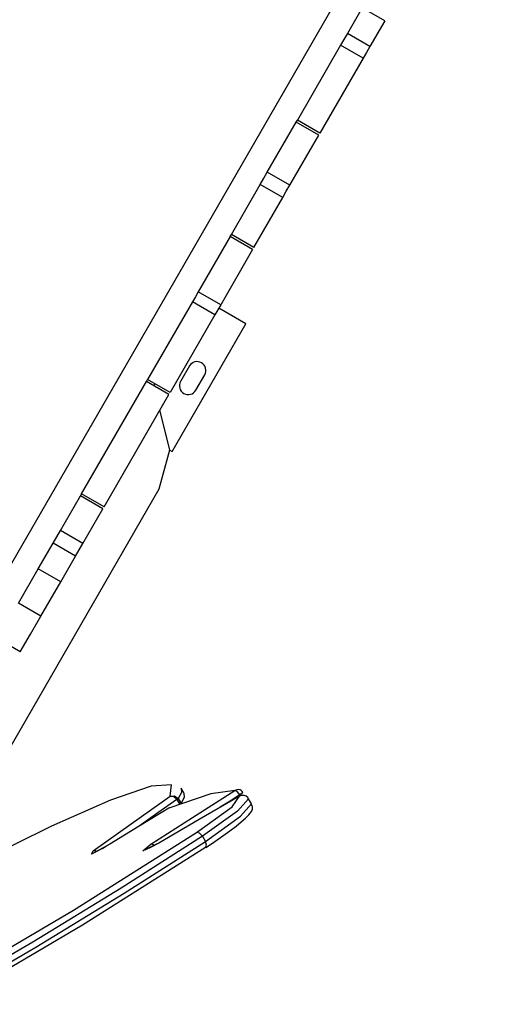
# Model space of a CAD drawing. Units: inches. Extents: x 233 to 361, y 128 to 291.
# Drawn here: x 266 to 270, y 157 to 165 of the extents above; entities that cross this region are included whole.
import ezdxf

# ---------------------------------------------------------------- set-up
doc = ezdxf.new("R2010")
doc.units = ezdxf.units.IN
doc.header["$MEASUREMENT"] = 0
doc.layers.add('Ebene 1', color=7, linetype='Continuous')

# ---------------------------------------------------------------- blocks, each defined once
blk = doc.blocks.new('block 2')
at = {"layer": 'Ebene 1', "color": 179, "lineweight": 25, "true_color": 0x1a171b}
for points in [[(264.6336, 158.9309), (269.6456, 167.6122)], [(268.5262, 165.2333), (268.3996, 165.0142)], [(268.7168, 165.1234), (268.5262, 165.2333)], [(268.7168, 165.1234), (268.5902, 164.9043)], [(268.3996, 165.0142), (268.371, 164.965), (268.3424, 164.9153)], [(268.5902, 164.9043), (268.3996, 165.0142)], [(268.3424, 164.9153), (267.9764, 164.2804)], [(268.533, 164.8051), (268.3424, 164.9153)], [(268.5902, 164.9043), (268.5616, 164.8551), (268.533, 164.8051)], [(268.533, 164.8051), (268.1669, 164.1705)], [(267.7208, 163.8384), (267.9661, 164.2632)], [(267.9661, 164.2632), (267.9764, 164.2804)], [(268.1566, 164.1533), (267.9661, 164.2632)], [(268.1669, 164.1705), (267.9764, 164.2804)], [(267.9113, 163.7285), (268.1566, 164.1533)], [(267.6615, 163.7354), (267.6912, 163.7871), (267.7208, 163.8384)], [(267.9113, 163.7285), (267.7208, 163.8384)], [(267.4161, 163.311), (267.6615, 163.7354)], [(267.852, 163.6255), (267.6615, 163.7354)], [(267.852, 163.6255), (267.8817, 163.6768), (267.9113, 163.7285)], [(267.6066, 163.2007), (267.852, 163.6255)], [(267.4062, 163.2934), (267.1349, 162.8238)], [(267.4062, 163.293), (267.4161, 163.311)], [(267.5968, 163.1835), (267.4062, 163.2934)], [(267.6066, 163.2007), (267.4161, 163.311)], [(267.5968, 163.1835), (267.3256, 162.7139)], [(267.1349, 162.8238), (267.1112, 162.7821), (267.0869, 162.7408)], [(267.3256, 162.7139), (267.1349, 162.8238)], [(267.0869, 162.7408), (266.7064, 162.0811)], [(267.2774, 162.6306), (267.0869, 162.7408)], [(267.3256, 162.7139), (267.3017, 162.6722), (267.2774, 162.6306)], [(267.5392, 162.5541), (267.31, 162.6864)], [(267.2774, 162.6306), (266.8969, 161.9708)], [(266.9145, 161.4713), (267.5392, 162.5541)], [(267.0609, 162.1954), (266.9858, 162.0652)], [(266.696, 162.0638), (266.7064, 162.0811)], [(266.8969, 161.9708), (266.7064, 162.0811)], [(267.1155, 161.9901), (267.1906, 162.12)], [(266.146, 161.1109), (266.696, 162.0638)], [(266.8866, 161.9536), (266.696, 162.0638)], [(266.7586, 162.0277), (266.7684, 162.0449)], [(266.3365, 161.001), (266.8866, 161.9536)], [(266.8051, 161.1526), (266.895, 161.4844), (266.8094, 161.8196)], [(266.895, 161.4826), (266.9145, 161.4713)], [(264.8083, 157.6934), (266.8051, 161.1526)], [(265.9672, 160.8016), (266.1362, 161.0937)], [(266.1362, 161.0937), (266.146, 161.1113)], [(266.3267, 160.9835), (266.1362, 161.0937)], [(266.3365, 161.001), (266.146, 161.1109)], [(266.1581, 160.6913), (266.3267, 160.9835)], [(265.9054, 160.6941), (265.9362, 160.7475), (265.9672, 160.8016)], [(266.1581, 160.6913), (265.9672, 160.8016)], [(265.7795, 160.4763), (265.9054, 160.6941)], [(266.0959, 160.5838), (265.9054, 160.6941)], [(266.0959, 160.5838), (266.1266, 160.6372), (266.1581, 160.6913)], [(265.97, 160.3661), (266.0959, 160.5838)], [(265.611, 160.1842), (265.7795, 160.4763)], [(265.97, 160.3661), (265.7795, 160.4763)], [(265.8015, 160.074), (265.97, 160.3661)], [(265.8015, 160.074), (265.611, 160.1842)], [(265.6269, 159.7711), (265.714, 159.9224), (265.8015, 160.074)], [(265.6269, 159.7711), (265.4363, 159.881)], [(266.8976, 158.5467), (266.9095, 158.6446), (266.7376, 158.6336), (266.3924, 158.5147), (265.892, 158.2942), (265.2655, 157.9848), (264.547, 157.6035)], [(266.7327, 158.1409), (267.0865, 158.3676), (267.446, 158.5967)], [(267.446, 158.5967), (267.2411, 158.5684), (266.8859, 158.4468)], [(266.9909, 158.6146), (266.9925, 158.5795), (266.9656, 158.5281)], [(267.0161, 158.5715), (266.9909, 158.6146)], [(266.9946, 158.4909), (267.0182, 158.5385), (267.0161, 158.5715)], [(267.4894, 158.5595), (267.4059, 158.5064), (267.3225, 158.4534)], [(267.4788, 158.6029), (267.4619, 158.6025), (267.446, 158.5967)], [(267.4894, 158.5595), (267.4665, 158.5881), (267.446, 158.5967)], [(267.5146, 158.5791), (267.5086, 158.5722), (267.4894, 158.5595)], [(267.4894, 158.5595), (267.4937, 158.5523)], [(266.2432, 158.0834), (266.5674, 158.3139), (266.8976, 158.5467)], [(266.9542, 158.5185), (266.7934, 158.4055), (266.6339, 158.2925)], [(267.4848, 158.5478), (267.1424, 158.349), (266.8001, 158.1495)], [(266.8976, 158.5467), (266.9353, 158.5512), (266.9656, 158.5281)], [(266.8976, 158.5467), (266.927, 158.5447), (266.9542, 158.5185)], [(266.9656, 158.5281), (266.9617, 158.5243), (266.9542, 158.5185)], [(266.9542, 158.5185), (266.9758, 158.4816)], [(266.9656, 158.5281), (266.9899, 158.4865)], [(267.1215, 158.2405), (267.4242, 158.4582), (267.4848, 158.5478)], [(267.5621, 158.5254), (267.4693, 158.42), (267.1706, 158.2071)], [(267.1956, 158.1643), (267.4944, 158.3772), (267.5875, 158.4823)], [(267.1992, 158.113), (267.2386, 158.1388), (267.276, 158.164), (267.3434, 158.2108), (267.4033, 158.2536), (267.4559, 158.2932), (267.5005, 158.3287), (267.5368, 158.3607), (267.5642, 158.3879), (267.5757, 158.4027), (267.5864, 158.4189), (267.5942, 158.4362), (267.5954, 158.4568), (267.5914, 158.4682), (267.585, 158.4806)], [(267.518, 158.5543), (267.5012, 158.554), (267.4848, 158.5478)], [(267.4848, 158.5485), (267.4848, 158.5478)], [(267.5596, 158.5243), (267.5575, 158.5302), (267.5547, 158.5357), (267.5413, 158.5467), (267.5258, 158.5526), (267.522, 158.5536), (267.518, 158.5543)], [(267.5875, 158.4823), (267.5625, 158.5254)], [(266.8859, 158.4468), (266.6357, 158.2935), (266.3867, 158.1406)], [(266.8859, 158.4468), (266.8855, 158.4468), (266.8848, 158.4468)], [(266.8859, 158.4468), (266.8893, 158.4489), (266.8929, 158.4506)], [(264.9396, 156.9117), (266.0776, 157.5814), (267.1215, 158.2405)], [(267.1706, 158.2071), (267.1455, 158.235), (267.1215, 158.2405)], [(267.1706, 158.2071), (266.4826, 157.7671), (265.733, 157.3106), (264.9604, 156.8611)], [(264.9859, 156.8183), (265.7581, 157.2676), (266.5081, 157.7241), (267.1956, 158.1643)], [(266.3856, 158.1402), (266.3675, 158.1295), (266.3496, 158.1189), (266.3253, 158.1047), (266.3016, 158.0916), (266.2797, 158.0799), (266.2601, 158.0706), (266.2473, 158.0648), (266.2372, 158.0603), (266.2328, 158.0586), (266.2304, 158.0575), (266.2294, 158.0575)], [(266.3867, 158.1406), (266.2304, 158.0568), (266.2432, 158.0834)], [(266.8001, 158.1495), (266.665, 158.0834), (266.7327, 158.1409)], [(266.8001, 158.1499), (266.7816, 158.1395), (266.7641, 158.1295), (266.7415, 158.1175), (266.7207, 158.1068), (266.7059, 158.0996), (266.6936, 158.0941), (266.6876, 158.0916), (266.6833, 158.0903), (266.6816, 158.0896)], [(266.7606, 158.1285), (266.7455, 158.1395), (266.7327, 158.1409)], [(267.1706, 158.2071), (267.1956, 158.1643)], [(267.1971, 158.1116), (267.2064, 158.1309), (267.1956, 158.1643)], [(267.1971, 158.1116), (266.1531, 157.4526), (265.015, 156.7825)], [(266.2432, 158.0834), (266.2594, 158.0858), (266.2773, 158.0799)]]:
    blk.add_lwpolyline(points, dxfattribs=at)
for points in [[(267.1906, 162.12), (267.2114, 162.1562), (267.1992, 162.202), (267.1632, 162.2223), (267.1275, 162.2433), (267.0814, 162.2309), (267.0609, 162.1954)], [(266.9858, 162.0652), (266.9653, 162.0294), (266.9772, 161.9836), (267.0132, 161.9629), (267.0488, 161.9422), (267.095, 161.9546), (267.1155, 161.9901)]]:
    blk.add_open_spline(points, degree=3, knots=[0, 0, 0, 0, 1, 1, 1, 2, 2, 2, 2], dxfattribs=at)
for points in [[(267.5146, 158.5791), (267.5072, 158.5919), (267.4941, 158.6008), (267.4788, 158.6029)], [(267.518, 158.5543), (267.5067, 158.556), (267.4951, 158.554), (267.4848, 158.5485)], [(266.8929, 158.4506), (266.8902, 158.4496), (266.8876, 158.4482), (266.8848, 158.4468)]]:
    blk.add_open_spline(points, degree=3, dxfattribs=at)

msp = doc.modelspace()

# ---------------------------------------------------------------- block references
at = {"layer": 'Ebene 1'}
msp.add_blockref('block 2', (0, 0), dxfattribs=at)

doc.saveas('drawing.dxf')
